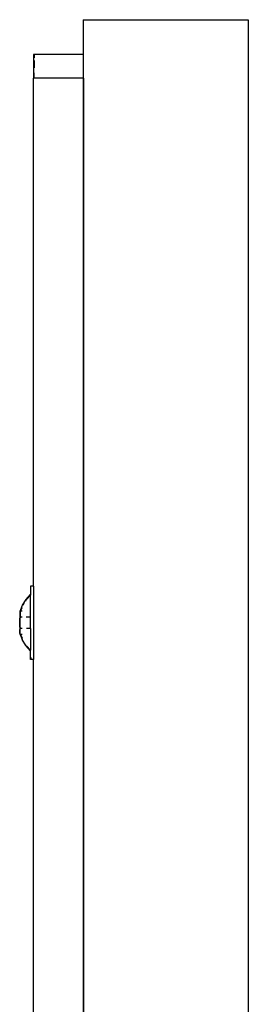
# Model space of a CAD drawing. Extents: x -5.03 to 4.85, y -4.26 to 3.21.
# Drawn here: x -2.04 to -1.98, y 1.52 to 1.76 of the extents above; entities that cross this region are included whole.
import ezdxf

# ---------------------------------------------------------------- set-up
doc = ezdxf.new("R2010")
doc.units = 0
doc.layers.get('0').update_dxf_attribs({"linetype": 'CONTINUOUS'})

msp = doc.modelspace()

# ---------------------------------------------------------------- linework, layer by layer
for p, q in [((-2.02079, 1.75942), (-1.98079, 1.75942)), ((-2.02079, 1.75942), (-2.02079, 1.75097)), ((-1.98079, 1.75942), (-1.98079, 1.49907)), ((-2.03272, 1.75097), (-2.03284, 1.75096)), ((-2.03284, 1.75096), (-2.03284, 1.74523)), ((-2.02084, 1.75096), (-2.03272, 1.75097)), ((-2.03272, 1.75097), (-2.03272, 1.75014)), ((-2.02079, 1.75097), (-2.02084, 1.75096)), ((-2.02084, 1.75096), (-2.02084, 1.74524)), ((-2.02079, 1.75097), (-2.02079, 1.75014)), ((-2.02072, 1.74524), (-2.02072, 1.75096)), ((-2.03272, 1.74949), (-2.03272, 1.7477)), ((-2.02079, 1.7495), (-2.02079, 1.7477)), ((-2.03272, 1.74524), (-2.03284, 1.74523)), ((-2.03284, 1.6219), (-2.03284, 1.74523)), ((-2.03272, 1.74524), (-2.03272, 1.74654)), ((-2.02084, 1.74524), (-2.03272, 1.74524)), ((-2.02084, 1.74524), (-2.02084, 0.73458)), ((-2.02079, 1.74524), (-2.02084, 1.74524)), ((-2.02079, 1.74655), (-2.02079, 1.74524)), ((-2.02072, 1.74524), (-2.02079, 1.74524)), ((-2.02072, 1.74524), (-2.02072, 0.73459)), ((-2.03352, 1.6219), (-2.03363, 1.62189)), ((-2.03363, 1.62189), (-2.03363, 1.61982)), ((-2.03284, 1.6219), (-2.03352, 1.6219)), ((-2.03352, 1.62146), (-2.03352, 1.6219)), ((-2.03284, 1.6219), (-2.03284, 1.6041)), ((-2.03551, 1.61728), (-2.03468, 1.61863)), ((-2.03474, 1.61835), (-2.03456, 1.61864)), ((-2.03468, 1.61863), (-2.03363, 1.61982)), ((-2.03456, 1.61864), (-2.03363, 1.6197)), ((-2.03363, 1.61982), (-2.03363, 1.6197)), ((-2.03363, 1.61441), (-2.03363, 1.6197)), ((-2.0361, 1.61581), (-2.03551, 1.61728)), ((-2.03599, 1.61582), (-2.03562, 1.61673)), ((-2.03539, 1.61729), (-2.03511, 1.61775)), ((-2.03617, 1.61553), (-2.03621, 1.61524)), ((-2.03621, 1.61524), (-2.03621, 1.61496)), ((-2.03621, 1.61496), (-2.03617, 1.61468)), ((-2.03621, 1.61327), (-2.03617, 1.61384)), ((-2.0361, 1.61581), (-2.03617, 1.61553)), ((-2.03617, 1.61468), (-2.0361, 1.6144)), ((-2.03617, 1.61384), (-2.0361, 1.6144)), ((-2.03599, 1.61582), (-2.0361, 1.61581)), ((-2.0361, 1.6144), (-2.03599, 1.61441)), ((-2.03606, 1.61554), (-2.03609, 1.61525)), ((-2.03609, 1.61525), (-2.03609, 1.61497)), ((-2.03609, 1.61497), (-2.03606, 1.61469)), ((-2.03609, 1.61328), (-2.03606, 1.61385)), ((-2.03599, 1.61582), (-2.03606, 1.61554)), ((-2.03606, 1.61469), (-2.03599, 1.61441)), ((-2.03606, 1.61385), (-2.03599, 1.61441)), ((-2.03562, 1.61582), (-2.03599, 1.61582)), ((-2.03599, 1.61441), (-2.03562, 1.61441)), ((-2.03462, 1.61441), (-2.03363, 1.61441)), ((-2.03363, 1.61159), (-2.03363, 1.61441)), ((-2.03621, 1.61271), (-2.03621, 1.61327)), ((-2.03617, 1.61214), (-2.03621, 1.61271)), ((-2.0361, 1.61158), (-2.03617, 1.61214)), ((-2.03617, 1.6113), (-2.0361, 1.61158)), ((-2.03599, 1.61159), (-2.0361, 1.61158)), ((-2.03609, 1.61272), (-2.03609, 1.61328)), ((-2.03606, 1.61215), (-2.03609, 1.61272)), ((-2.03599, 1.61159), (-2.03606, 1.61215)), ((-2.03606, 1.61131), (-2.03599, 1.61159)), ((-2.03562, 1.61159), (-2.03599, 1.61159)), ((-2.03456, 1.61159), (-2.03459, 1.61158)), ((-2.03363, 1.61159), (-2.03456, 1.61159)), ((-2.03363, 1.61159), (-2.03363, 1.6063)), ((-2.03621, 1.61102), (-2.03617, 1.6113)), ((-2.03621, 1.61073), (-2.03621, 1.61102)), ((-2.03617, 1.61045), (-2.03621, 1.61073)), ((-2.0361, 1.61017), (-2.03617, 1.61045)), ((-2.03599, 1.61018), (-2.0361, 1.61017)), ((-2.0361, 1.61017), (-2.03562, 1.60893)), ((-2.03609, 1.61103), (-2.03606, 1.61131)), ((-2.03609, 1.61075), (-2.03609, 1.61103)), ((-2.03606, 1.61046), (-2.03609, 1.61075)), ((-2.03599, 1.61018), (-2.03606, 1.61046)), ((-2.03562, 1.61018), (-2.03599, 1.61018)), ((-2.03599, 1.61018), (-2.03562, 1.60923)), ((-2.03475, 1.60745), (-2.03562, 1.60893)), ((-2.03363, 1.60615), (-2.03475, 1.60745)), ((-2.0347, 1.60758), (-2.03472, 1.60761)), ((-2.03363, 1.6063), (-2.03449, 1.60729)), ((-2.03363, 1.60615), (-2.03363, 1.6063)), ((-2.03363, 1.60409), (-2.03363, 1.60615)), ((-2.03352, 1.60452), (-2.03352, 1.6041)), ((-2.03352, 1.6041), (-2.03363, 1.60409)), ((-2.03284, 1.6041), (-2.03352, 1.6041)), ((-2.03284, 1.38679), (-2.03284, 1.6041))]:
    msp.add_line(p, q)

doc.saveas('drawing.dxf')
